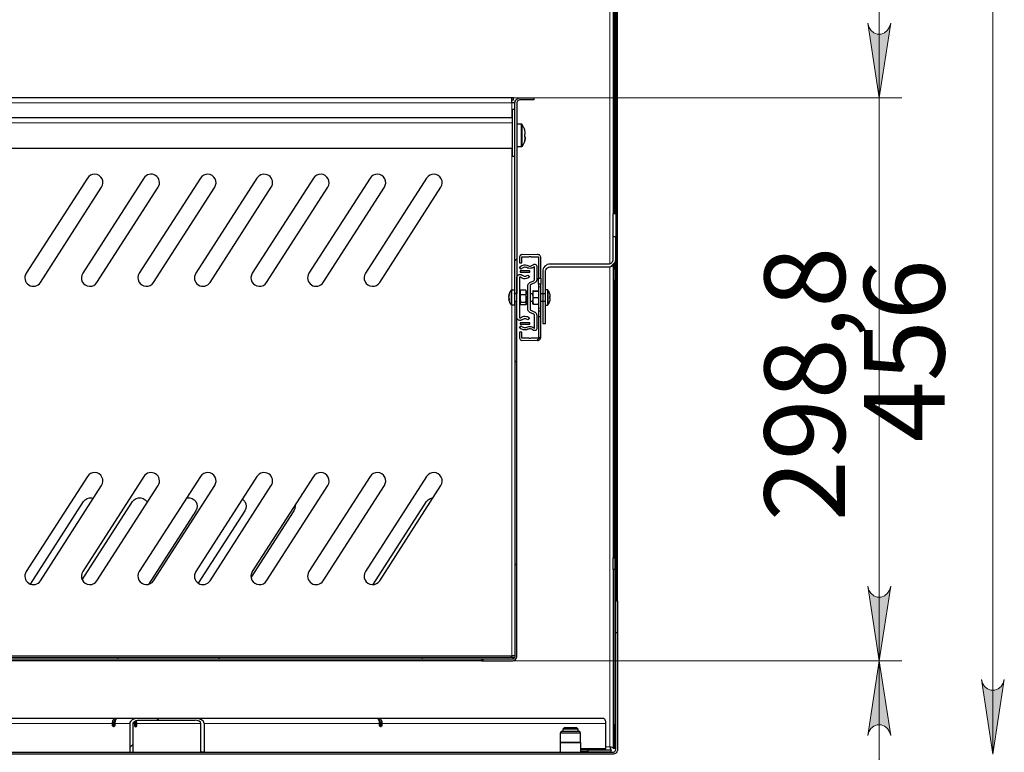
# Model space of a CAD drawing. Units: millimetres. Extents: x 726.6 to 741.2, y 536.5 to 546.
# Drawn here: x 735.6 to 737.3, y 541.2 to 542.5 of the extents above; entities that cross this region are included whole.
import ezdxf

# ---------------------------------------------------------------- set-up
doc = ezdxf.new("R2010")
doc.units = ezdxf.units.MM
for name, color, linetype in [('PDF _Геометрия', 7, 'Continuous'), ('PDF _Сплошная заливка', 7, 'Continuous'), ('PDF _Текст', 7, 'Continuous')]:
    doc.layers.add(name, color=color, linetype=linetype)
doc.styles.add('PDF Arial', font='arial.ttf')

msp = doc.modelspace()

# ---------------------------------------------------------------- hatches: boundary and pattern name
at = {"layer": 'PDF _Сплошная заливка', "transparency": 33554559}
h = msp.add_hatch(color=256, dxfattribs=at)
h.paths.add_polyline_path([(737.3072, 541.3096), (737.3093, 541.3031), (737.3126, 541.2974), (737.3177, 541.2932), (737.3239, 541.2909), (737.3305, 541.2909), (737.3367, 541.2932), (737.3417, 541.2974), (737.345, 541.3031), (737.3472, 541.3096), (737.3272, 541.1796)], flags=0)
h.paths.add_polyline_path([(737.3472, 542.5453), (737.345, 542.5518), (737.3417, 542.5575), (737.3367, 542.5618), (737.3305, 542.564), (737.3239, 542.564), (737.3177, 542.5618), (737.3126, 542.5575), (737.3093, 542.5518), (737.3072, 542.5453), (737.3272, 542.6753)], flags=0)
h.paths.add_polyline_path([(737.1494, 541.0496), (737.1472, 541.0561), (737.1439, 541.0618), (737.1389, 541.0661), (737.1327, 541.0683), (737.1261, 541.0683), (737.1199, 541.0661), (737.1148, 541.0618), (737.1115, 541.0561), (737.1094, 541.0496), (737.1294, 541.1796)], flags=0)
h.paths.add_polyline_path([(737.1094, 541.472), (737.1115, 541.4655), (737.1148, 541.4598), (737.1199, 541.4556), (737.1261, 541.4533), (737.1327, 541.4533), (737.1389, 541.4556), (737.1439, 541.4598), (737.1472, 541.4655), (737.1494, 541.472), (737.1294, 541.342)], flags=0)
h = msp.add_hatch(color=256, dxfattribs=at)
h.paths.add_polyline_path([(737.1494, 541.212), (737.1472, 541.2185), (737.1439, 541.2242), (737.1389, 541.2285), (737.1327, 541.2307), (737.1261, 541.2307), (737.1199, 541.2285), (737.1148, 541.2242), (737.1115, 541.2185), (737.1094, 541.212), (737.1294, 541.342)], flags=0)
h.paths.add_polyline_path([(737.1094, 542.4524), (737.1115, 542.4459), (737.1148, 542.4401), (737.1199, 542.4359), (737.1261, 542.4336), (737.1327, 542.4336), (737.1389, 542.4359), (737.1439, 542.4401), (737.1472, 542.4459), (737.1494, 542.4524), (737.1294, 542.3224)], flags=0)

# ---------------------------------------------------------------- linework, layer by layer
at = {"layer": 'PDF _Геометрия', "lineweight": 25}
for points in [[(736.674, 541.4468), (736.674, 544.0352), (736.6707, 544.0352), (736.6707, 541.4468)], [(736.6694, 542.1206), (736.6694, 542.5076), (736.6661, 542.5076), (736.6661, 542.1206)], [(736.4954, 542.3135), (736.4953, 542.3135), (736.495, 542.3135), (736.4944, 542.3135), (736.4938, 542.3135), (736.4929, 542.3135), (736.492, 542.3135), (736.4909, 542.3135), (736.4898, 542.3135), (736.4898, 542.3152), (736.4898, 542.3169), (736.4898, 542.3184), (736.4898, 542.3198), (736.4898, 542.3209), (736.4898, 542.3217), (736.4898, 542.3222), (736.4898, 542.3223), (734.7257, 542.3223)], [(736.4898, 542.3191), (736.4928, 542.3191), (736.4928, 542.3223), (736.4898, 542.3223)], [(734.7247, 542.2882), (736.4908, 542.2882)], [(736.4947, 542.2882), (736.4954, 542.2882)], [(736.4947, 542.2843), (736.4954, 542.2843)], [(736.4954, 542.275), (736.4947, 542.275)], [(736.5121, 542.2671), (736.5117, 542.2683), (736.5113, 542.2694), (736.5108, 542.2705), (736.5103, 542.2716), (736.5097, 542.2727), (736.5091, 542.2738), (736.5084, 542.2748), (736.5077, 542.2758), (736.5076, 542.276), (736.5075, 542.2762), (736.5073, 542.2763), (736.5071, 542.2764), (736.5069, 542.2765), (736.5067, 542.2765), (736.5065, 542.2766), (736.5063, 542.2766), (736.4987, 542.2766)], [(736.5121, 542.2593), (736.5134, 542.2593), (736.5133, 542.2594), (736.5131, 542.2594), (736.513, 542.2594), (736.5128, 542.2594), (736.5127, 542.2594), (736.5125, 542.2595), (736.5123, 542.2595), (736.512, 542.2595), (736.5121, 542.2589), (736.5121, 542.2583), (736.5121, 542.2577), (736.5121, 542.2572), (736.5121, 542.2566), (736.5121, 542.256), (736.5121, 542.2554), (736.512, 542.2548), (736.5123, 542.2548), (736.5125, 542.2548), (736.5127, 542.2548), (736.5128, 542.2548), (736.513, 542.2547), (736.5131, 542.2547), (736.5133, 542.2547), (736.5134, 542.2547), (736.5134, 542.2544), (736.5134, 542.2541), (736.5134, 542.2538), (736.5134, 542.2535), (736.5134, 542.2532), (736.5134, 542.253), (736.5134, 542.2528), (736.5134, 542.2526), (736.5133, 542.2518), (736.5131, 542.2511), (736.513, 542.2504), (736.5128, 542.2497), (736.5127, 542.249), (736.5125, 542.2482), (736.5123, 542.2475), (736.512, 542.2468), (736.5121, 542.2468), (736.5121, 542.2468), (736.5121, 542.2467), (736.5121, 542.2467), (736.5121, 542.2467), (736.5117, 542.2456), (736.5113, 542.2444), (736.5108, 542.2433), (736.5103, 542.2422), (736.5097, 542.2411), (736.5091, 542.24), (736.5084, 542.239), (736.5077, 542.238), (736.5076, 542.2378), (736.5075, 542.2377), (736.5073, 542.2375), (736.5071, 542.2374), (736.5069, 542.2373), (736.5067, 542.2373), (736.5065, 542.2372), (736.5063, 542.2372), (736.4987, 542.2372)], [(736.512, 542.259), (736.5123, 542.259), (736.5125, 542.259), (736.5127, 542.259), (736.5128, 542.2591), (736.513, 542.2591), (736.5131, 542.2591), (736.5133, 542.2591), (736.5134, 542.2591), (736.5134, 542.2593), (736.5134, 542.2597), (736.5134, 542.26), (736.5134, 542.2602), (736.5134, 542.2605), (736.5134, 542.2608), (736.5134, 542.261), (736.5134, 542.2612), (736.5134, 542.2614), (736.5133, 542.2621), (736.5131, 542.2628), (736.513, 542.2635), (736.5128, 542.2643), (736.5127, 542.265), (736.5125, 542.2657), (736.5123, 542.2664), (736.512, 542.2671), (736.5121, 542.2671), (736.5121, 542.2671), (736.5121, 542.2671), (736.5121, 542.2671), (736.5121, 542.2671), (736.5121, 542.267), (736.512, 542.267)], [(736.5134, 542.2591), (736.5121, 542.2591), (736.512, 542.2591)], [(736.5121, 542.2569), (736.5121, 542.2566), (736.5121, 542.2561), (736.5121, 542.2555), (736.5121, 542.2549), (736.512, 542.2543)], [(736.4947, 542.2389), (736.4954, 542.2389)], [(736.512, 542.2467), (736.5123, 542.2474), (736.5125, 542.2481), (736.5127, 542.2488), (736.5128, 542.2496), (736.513, 542.2503), (736.5131, 542.251), (736.5133, 542.2517), (736.5134, 542.2525), (736.5134, 542.2526)], [(734.7247, 542.2351), (736.4908, 542.2351)], [(736.6707, 542.1206), (736.6658, 542.1206), (736.6658, 542.0806)], [(736.6661, 542.0311), (736.6661, 542.0249), (736.6694, 542.0249), (736.6694, 542.0353)], [(736.6661, 542.0249), (736.6661, 542.0243), (736.6661, 542.0225), (736.6661, 542.0198), (736.6661, 542.0165), (736.6661, 542.0129), (736.6661, 542.0096), (736.6661, 542.0069), (736.6661, 542.0051), (736.6661, 542.0045)], [(736.6694, 542.0249), (736.6694, 542.0243), (736.6694, 542.0225), (736.6694, 542.0198), (736.6694, 542.0165), (736.6694, 542.0129), (736.6694, 542.0096), (736.6694, 542.0069), (736.6694, 542.0051), (736.6694, 542.0045)], [(736.5364, 541.9515), (736.5403, 541.9515), (736.5403, 541.9516), (736.5403, 541.9519), (736.5403, 541.9524), (736.5403, 541.953), (736.5403, 541.9538), (736.5403, 541.9546), (736.5403, 541.9556), (736.5403, 541.9565), (736.5403, 541.9932), (736.5403, 541.9942), (736.5403, 541.9951), (736.5403, 541.996), (736.5403, 541.9967), (736.5403, 541.9974), (736.5403, 541.9978), (736.5403, 541.9981), (736.5403, 541.9982), (736.5364, 541.9982), (736.5364, 541.9986), (736.5364, 541.9997), (736.5364, 542.0014), (736.5364, 542.0034), (736.5364, 542.0054), (736.5364, 542.0071), (736.5364, 542.0082), (736.5364, 542.0086)], [(736.5364, 541.9982), (736.5364, 541.9981), (736.5364, 541.9978), (736.5364, 541.9974), (736.5364, 541.9967), (736.5364, 541.996), (736.5364, 541.9951), (736.5364, 541.9942), (736.5364, 541.9932), (736.5364, 541.9565), (736.5364, 541.9556), (736.5364, 541.9546), (736.5364, 541.9538), (736.5364, 541.953), (736.5364, 541.9524), (736.5364, 541.9519), (736.5364, 541.9516), (736.5364, 541.9515), (736.5364, 541.9511), (736.5364, 541.95), (736.5364, 541.9483), (736.5364, 541.9463), (736.5364, 541.9443), (736.5364, 541.9426), (736.5364, 541.9415), (736.5364, 541.9411)], [(736.5403, 542.0086), (736.5403, 542.0082), (736.5403, 542.0071), (736.5403, 542.0054), (736.5403, 542.0034), (736.5403, 542.0014), (736.5403, 541.9997), (736.5403, 541.9986), (736.5403, 541.9982)], [(736.6694, 541.5218), (736.6694, 542.0045), (736.6661, 542.0045), (736.6661, 541.5218)], [(736.4987, 541.9814), (736.4954, 541.9814), (736.4952, 541.9814), (736.4951, 541.9815), (736.495, 541.9815), (736.4949, 541.9816), (736.4948, 541.9817), (736.4948, 541.9818), (736.4947, 541.982), (736.4947, 541.9821)], [(736.4954, 541.9818), (736.4954, 541.9814)], [(736.5046, 541.9814), (736.5032, 541.9814)], [(736.514, 541.9796), (736.5144, 541.9784), (736.5146, 541.9772), (736.5148, 541.976), (736.515, 541.9748), (736.5151, 541.9731), (736.5151, 541.9746), (736.5151, 541.9761), (736.5151, 541.9775), (736.5151, 541.979), (736.5151, 541.9803), (736.5151, 541.9816), (736.5151, 541.9828), (736.5151, 541.9838), (736.5151, 541.9846), (736.5151, 541.9854), (736.5151, 541.9859), (736.5151, 541.9862), (736.5151, 541.9863), (736.5151, 541.9864), (736.5146, 541.9872), (736.5144, 541.9874), (736.514, 541.988), (736.5145, 541.9869), (736.5148, 541.9859), (736.515, 541.9849), (736.5151, 541.9838), (736.5151, 541.9835), (736.515, 541.9825), (736.5148, 541.9815), (736.5144, 541.9806), (736.514, 541.9796), (736.5056, 541.9796), (736.5052, 541.9806), (736.5049, 541.9815), (736.5047, 541.9825), (736.5046, 541.9835), (736.5046, 541.9838), (736.5046, 541.9849), (736.5048, 541.9859), (736.5052, 541.9869), (736.5056, 541.988), (736.514, 541.988)], [(736.5056, 541.988), (736.5052, 541.9874), (736.505, 541.9872), (736.5046, 541.9864), (736.5046, 541.9863), (736.5046, 541.9862), (736.5046, 541.9859), (736.5046, 541.9854), (736.5046, 541.9846), (736.5046, 541.9838), (736.5046, 541.9828), (736.5046, 541.9816), (736.5046, 541.9803), (736.5046, 541.979), (736.5046, 541.9775), (736.5046, 541.9761), (736.5046, 541.9746), (736.5046, 541.9731), (736.5046, 541.9748), (736.5048, 541.976), (736.505, 541.9772), (736.5053, 541.9784), (736.5056, 541.9796)], [(736.5177, 541.9814), (736.5151, 541.9814)], [(736.5265, 541.9814), (736.5217, 541.9814)], [(736.5265, 541.9863), (736.5266, 541.9864), (736.5268, 541.9865), (736.5271, 541.9866), (736.5276, 541.9866), (736.536, 541.9866), (736.5364, 541.9866)], [(736.5276, 541.9861), (736.5272, 541.9861), (736.5269, 541.9862), (736.5266, 541.9863), (736.5265, 541.9863), (736.5265, 541.9863), (736.5265, 541.9862), (736.5265, 541.9858), (736.5265, 541.9853), (736.5265, 541.9846), (736.5265, 541.9837), (736.5265, 541.9826), (736.5265, 541.9815), (736.5265, 541.9802), (736.5265, 541.9788), (736.5265, 541.9774), (736.5265, 541.9759), (736.5265, 541.9744), (736.5265, 541.9729), (736.5265, 541.9714), (736.5265, 541.97), (736.5265, 541.9687), (736.5266, 541.9702), (736.5268, 541.9713), (736.527, 541.9723), (736.5272, 541.9733), (736.5276, 541.9743)], [(736.5364, 541.9756), (736.536, 541.9743), (736.5276, 541.9743), (736.5272, 541.9757), (736.5269, 541.977), (736.5266, 541.9784), (736.5265, 541.9798), (736.5265, 541.9802), (736.5266, 541.9817), (736.5268, 541.9832), (736.5271, 541.9846), (736.5276, 541.9861), (736.536, 541.9861), (736.5364, 541.9847)], [(736.5364, 541.9861), (736.536, 541.9861)], [(736.5438, 541.9814), (736.5403, 541.9814)], [(736.5438, 541.9818), (736.5438, 541.9812), (736.5438, 541.9797), (736.5438, 541.9775), (736.5438, 541.9749), (736.5438, 541.9722), (736.5438, 541.97), (736.5438, 541.9685), (736.5438, 541.968)], [(736.556, 541.9684), (736.556, 541.9684), (736.556, 541.9684), (736.556, 541.9683), (736.556, 541.9683), (736.556, 541.9683), (736.556, 541.9683), (736.556, 541.9683), (736.556, 541.9683), (736.5561, 541.9688), (736.5562, 541.9692), (736.5564, 541.9697), (736.5565, 541.9701), (736.5566, 541.9706), (736.5566, 541.9711), (736.5567, 541.9715), (736.5568, 541.972), (736.5568, 541.9721), (736.5568, 541.9722), (736.5568, 541.9724), (736.5568, 541.9725), (736.5568, 541.9726), (736.5568, 541.9728), (736.5568, 541.973), (736.5568, 541.9731), (736.5567, 541.9731), (736.5566, 541.9731), (736.5566, 541.9731), (736.5565, 541.9731), (736.5564, 541.9731), (736.5562, 541.9731), (736.5561, 541.9731), (736.556, 541.9731), (736.556, 541.9735), (736.556, 541.9739), (736.556, 541.9743), (736.556, 541.9748), (736.556, 541.9752), (736.556, 541.9756), (736.556, 541.976), (736.556, 541.9765), (736.5561, 541.9765), (736.5562, 541.9765), (736.5564, 541.9765), (736.5565, 541.9765), (736.5566, 541.9765), (736.5566, 541.9765), (736.5567, 541.9765), (736.5568, 541.9765), (736.5568, 541.9767), (736.5568, 541.9769), (736.5568, 541.977), (736.5568, 541.9772), (736.5568, 541.9773), (736.5568, 541.9775), (736.5568, 541.9776), (736.5568, 541.9777), (736.5567, 541.9782), (736.5566, 541.9786), (736.5566, 541.9791), (736.5565, 541.9795), (736.5564, 541.98), (736.5562, 541.9805), (736.5561, 541.9809), (736.556, 541.9814), (736.556, 541.9814), (736.556, 541.9814), (736.556, 541.9814), (736.556, 541.9814), (736.5557, 541.9822), (736.5554, 541.983), (736.5551, 541.9838), (736.5547, 541.9846), (736.5543, 541.9853), (736.5539, 541.9861), (736.5534, 541.9868), (736.5529, 541.9875), (736.5528, 541.9876), (736.5527, 541.9877), (736.5526, 541.9878), (736.5525, 541.9879), (736.5524, 541.9879), (736.5522, 541.988), (736.5521, 541.988), (736.552, 541.988), (736.5487, 541.988)], [(736.5487, 541.968), (736.5487, 541.9685), (736.5487, 541.97), (736.5487, 541.9722), (736.5487, 541.9749), (736.5487, 541.9775), (736.5487, 541.9797), (736.5487, 541.9812), (736.5487, 541.9818)], [(736.5568, 541.9777), (736.5568, 541.9777), (736.5567, 541.9782), (736.5566, 541.9787), (736.5566, 541.9791), (736.5565, 541.9796), (736.5564, 541.9801), (736.5562, 541.9805), (736.5561, 541.981), (736.556, 541.9814)], [(736.4848, 541.9782), (736.4848, 541.9782), (736.4848, 541.9781), (736.4848, 541.9781), (736.4848, 541.978), (736.4848, 541.978), (736.4848, 541.9779), (736.4848, 541.9778)], [(736.4848, 541.9748), (736.4848, 541.9747), (736.4848, 541.9745), (736.4848, 541.9743), (736.4848, 541.9741), (736.4848, 541.9739), (736.4848, 541.9737), (736.4848, 541.9735), (736.4848, 541.9733), (736.4849, 541.9729), (736.485, 541.9725), (736.485, 541.9721), (736.4851, 541.9719)], [(736.4947, 541.9676), (736.4947, 541.9678), (736.4948, 541.9679), (736.4948, 541.968), (736.4949, 541.9681), (736.495, 541.9682), (736.4951, 541.9683), (736.4952, 541.9683), (736.4954, 541.9683), (736.4987, 541.9683)], [(736.4954, 541.9683), (736.4954, 541.968)], [(736.5032, 541.9683), (736.5046, 541.9683)], [(736.5056, 541.9665), (736.5052, 541.9659), (736.5048, 541.9653), (736.5046, 541.9647), (736.5046, 541.9641), (736.5046, 541.9637), (736.5046, 541.9635), (736.5046, 541.9634), (736.505, 541.9626)], [(736.5146, 541.9626), (736.5151, 541.9634), (736.5151, 541.9635), (736.5151, 541.9637), (736.5151, 541.9641), (736.515, 541.9647), (736.5148, 541.9653), (736.5145, 541.9659), (736.514, 541.9665)], [(736.5151, 541.9683), (736.5177, 541.9683)], [(736.5217, 541.9683), (736.5265, 541.9683)], [(736.5276, 541.9631), (736.5271, 541.9632), (736.5268, 541.9633), (736.5266, 541.9633), (736.5265, 541.9634), (736.5265, 541.9634), (736.5265, 541.9637), (736.5265, 541.9641), (736.5265, 541.9647), (736.5265, 541.9655), (736.5265, 541.9664), (736.5265, 541.9675), (736.5265, 541.9687), (736.5266, 541.9676), (736.5267, 541.9666), (736.5269, 541.9656), (736.5271, 541.9645), (736.5276, 541.9631), (736.536, 541.9631), (736.5364, 541.9644)], [(736.5364, 541.973), (736.5363, 541.9733), (736.536, 541.9743)], [(736.5403, 541.9683), (736.5438, 541.9683)], [(736.5487, 541.9617), (736.552, 541.9617), (736.5521, 541.9618), (736.5522, 541.9618), (736.5524, 541.9618), (736.5525, 541.9619), (736.5526, 541.9619), (736.5527, 541.962), (736.5528, 541.9621), (736.5529, 541.9622), (736.5534, 541.9629), (736.5539, 541.9636), (736.5543, 541.9644), (736.5547, 541.9651), (736.5551, 541.9659), (736.5554, 541.9667), (736.5557, 541.9675), (736.556, 541.9683)], [(736.556, 541.9767), (736.556, 541.9762), (736.556, 541.9758), (736.556, 541.9754), (736.556, 541.975), (736.556, 541.9749)], [(736.5568, 541.9731), (736.5568, 541.9732), (736.5567, 541.9732), (736.5566, 541.9732), (736.5566, 541.9732), (736.5565, 541.9732), (736.5564, 541.9733), (736.5562, 541.9733), (736.5561, 541.9733), (736.556, 541.9733)], [(736.536, 541.9631), (736.5364, 541.9632)], [(736.5403, 541.9411), (736.5403, 541.9415), (736.5403, 541.9426), (736.5403, 541.9443), (736.5403, 541.9463), (736.5403, 541.9483), (736.5403, 541.95), (736.5403, 541.9511), (736.5403, 541.9515)], [(735.652, 541.4758), (735.7444, 541.6196), (735.7472, 541.6228), (735.7507, 541.6251), (735.7548, 541.6262), (735.759, 541.6262), (735.7619, 541.6255)], [(735.7421, 541.4833), (735.8297, 541.6196), (735.8325, 541.6228), (735.836, 541.6251), (735.8401, 541.6262), (735.8443, 541.6262), (735.8483, 541.6251), (735.8518, 541.6228), (735.8546, 541.6196), (735.8555, 541.618)], [(735.9239, 541.626), (735.9254, 541.6262), (735.9296, 541.6262), (735.9336, 541.6251), (735.9371, 541.6228), (735.9399, 541.6196), (735.9416, 541.6158), (735.9422, 541.6116), (735.9416, 541.6075), (735.9399, 541.6036), (735.8574, 541.4753)], [(736.021, 541.6239), (736.0224, 541.6228), (736.0252, 541.6196), (736.0269, 541.6158), (736.0275, 541.6116), (736.0269, 541.6075), (736.0252, 541.6036), (735.944, 541.4774)], [(736.2485, 541.4749), (736.3415, 541.6196), (736.3443, 541.6228), (736.3478, 541.6251), (736.3519, 541.6262), (736.353, 541.6264)], [(736.1127, 541.6135), (736.1128, 541.6116), (736.1122, 541.6075), (736.1105, 541.6036), (736.036, 541.4878)], [(736.6661, 541.5015), (736.6661, 541.2305)], [(736.6694, 541.5015), (736.6694, 541.2305)], [(736.6707, 541.3917), (736.6707, 541.4468), (736.674, 541.4468), (736.674, 541.3917)], [(736.4894, 541.3486), (736.4895, 541.3491), (736.4898, 541.3509), (736.4895, 541.3496), (736.4892, 541.3486)], [(736.4954, 541.3509), (736.4953, 541.3509), (736.495, 541.3509), (736.4944, 541.3509), (736.4938, 541.3509), (736.4929, 541.3509), (736.492, 541.3509), (736.4909, 541.3509), (736.4898, 541.3509)], [(736.4373, 541.342), (734.7782, 541.342), (734.7782, 541.3453)], [(736.4373, 541.3453), (736.4373, 541.342), (736.4396, 541.342)], [(735.8405, 541.242), (735.8037, 541.242), (735.8028, 541.2418), (735.8019, 541.2413), (735.801, 541.2405), (735.8003, 541.2394), (735.7997, 541.238), (735.7992, 541.2365), (735.7989, 541.2349), (735.7988, 541.2331), (735.7988, 541.2299), (735.7987, 541.2289), (735.7982, 541.2281), (735.7976, 541.2276), (735.7968, 541.2274), (735.796, 541.2276), (735.7953, 541.2281), (735.7949, 541.2289), (735.7947, 541.2299), (735.7947, 541.2331), (735.7948, 541.2349), (735.7951, 541.2365), (735.7956, 541.238), (735.7962, 541.2394), (735.7969, 541.2405), (735.7978, 541.2413), (735.7987, 541.2418), (735.7997, 541.242), (735.6145, 541.242)], [(735.7999, 541.2387), (735.7997, 541.2387), (735.799, 541.2386), (735.7985, 541.2383), (735.7979, 541.2377), (735.7975, 541.2371), (735.7971, 541.2362), (735.7968, 541.2353), (735.7966, 541.2342), (735.7966, 541.2331), (735.7966, 541.2299), (735.7967, 541.2289), (735.7972, 541.2281), (735.7977, 541.2277)], [(735.8037, 541.242), (735.803, 541.242), (735.8022, 541.242), (735.8015, 541.242), (735.7997, 541.242)], [(736.6101, 541.1895), (736.6538, 541.1895), (736.6538, 541.2331), (736.6537, 541.2349), (736.6534, 541.2365), (736.6529, 541.238), (736.6523, 541.2394), (736.6516, 541.2405), (736.6507, 541.2413), (736.6498, 541.2418), (736.6488, 541.242), (736.2588, 541.242), (736.2598, 541.2418), (736.2607, 541.2413), (736.2615, 541.2405), (736.2623, 541.2394), (736.2629, 541.238), (736.2634, 541.2365), (736.2636, 541.2349), (736.2637, 541.2331), (736.2637, 541.2299), (736.2636, 541.2289), (736.2631, 541.2281), (736.2625, 541.2276), (736.2617, 541.2274), (736.2609, 541.2276), (736.2602, 541.2281), (736.2598, 541.2289), (736.2596, 541.2299), (736.2596, 541.2331), (736.2595, 541.2349), (736.2593, 541.2365), (736.2588, 541.238), (736.2582, 541.2394), (736.2575, 541.2405), (736.2566, 541.2413), (736.2557, 541.2418), (736.2547, 541.242), (735.9386, 541.242), (735.8405, 541.242), (735.8375, 541.2418), (735.8345, 541.2413), (735.8317, 541.2405), (735.8293, 541.2394), (735.8274, 541.238), (735.8259, 541.2365), (735.825, 541.2349), (735.8247, 541.2331), (735.8247, 541.1829), (735.8306, 541.1829), (735.8306, 541.2331), (735.8308, 541.2342), (735.8313, 541.2353), (735.8323, 541.2362), (735.8335, 541.2371), (735.835, 541.2377), (735.8367, 541.2383), (735.8386, 541.2386), (735.8405, 541.2387), (735.9386, 541.2387)], [(735.8325, 541.2364), (735.8325, 541.2362), (735.8328, 541.2353), (735.833, 541.2342), (735.8331, 541.2331), (735.8331, 541.2299), (735.8332, 541.2289), (735.8337, 541.2281), (735.8343, 541.2276), (735.8351, 541.2274), (735.8359, 541.2276), (735.8366, 541.2281), (735.837, 541.2289), (735.8372, 541.2299), (735.8372, 541.2331), (735.8371, 541.2342), (735.8369, 541.2353), (735.8366, 541.2362), (735.8363, 541.2371), (735.8358, 541.2377), (735.8356, 541.238)], [(735.8343, 541.2374), (735.8345, 541.2365), (735.8348, 541.2349), (735.8349, 541.2331), (735.8349, 541.2299), (735.835, 541.2289), (735.8355, 541.2281), (735.836, 541.2277)], [(735.9544, 541.2331), (735.9544, 541.1829), (735.9485, 541.1829), (735.9485, 541.2331)], [(736.2588, 541.242), (736.257, 541.242), (736.2563, 541.242), (736.2554, 541.242), (736.2547, 541.242)], [(736.2608, 541.2277), (736.2613, 541.2281), (736.2617, 541.2289), (736.2619, 541.2299), (736.2619, 541.2331), (736.2618, 541.2342), (736.2617, 541.2353), (736.2614, 541.2362), (736.261, 541.2371), (736.2605, 541.2377), (736.26, 541.2383), (736.2594, 541.2386), (736.2588, 541.2387), (736.2585, 541.2387)], [(736.6101, 541.1829), (736.6101, 541.1993), (736.6097, 541.1999), (736.6097, 541.2164), (736.6082, 541.219), (736.608, 541.219), (736.6068, 541.219), (736.6045, 541.219), (736.6014, 541.219), (736.5977, 541.219), (736.5935, 541.219), (736.5893, 541.219), (736.5853, 541.219), (736.5817, 541.219), (736.5788, 541.219), (736.5768, 541.219), (736.5759, 541.219), (736.5758, 541.219), (736.5743, 541.2164), (736.5743, 541.1999), (736.574, 541.1993), (736.574, 541.1829)], [(736.6097, 541.2164), (736.6096, 541.2164), (736.6086, 541.2164), (736.6066, 541.2164), (736.6036, 541.2164), (736.5999, 541.2164), (736.5957, 541.2164), (736.5913, 541.2164), (736.5869, 541.2164), (736.5828, 541.2164), (736.5794, 541.2164), (736.5767, 541.2164), (736.575, 541.2164), (736.5743, 541.2164)], [(736.6052, 541.219), (736.6052, 541.2233), (736.6029, 541.2256), (736.6028, 541.2256), (736.6018, 541.2256), (736.5998, 541.2256), (736.5969, 541.2256), (736.5935, 541.2256), (736.5899, 541.2256), (736.5865, 541.2256), (736.5838, 541.2256), (736.582, 541.2256), (736.5812, 541.2256), (736.5812, 541.2256), (736.5789, 541.2233), (736.5789, 541.219)], [(736.6052, 541.2233), (736.6047, 541.2233), (736.6031, 541.2233), (736.6005, 541.2233), (736.5971, 541.2233), (736.5934, 541.2233), (736.5894, 541.2233), (736.5858, 541.2233), (736.5826, 541.2233), (736.5804, 541.2233), (736.5791, 541.2233), (736.5789, 541.2233)], [(736.6101, 541.1993), (736.61, 541.1993), (736.6089, 541.1993), (736.6068, 541.1993), (736.6038, 541.1993), (736.6, 541.1993), (736.5958, 541.1993), (736.5913, 541.1993), (736.5868, 541.1993), (736.5827, 541.1993), (736.5791, 541.1993), (736.5764, 541.1993), (736.5746, 541.1993), (736.574, 541.1993), (736.574, 541.1993)], [(736.6097, 541.1999), (736.6096, 541.1999), (736.6086, 541.1999), (736.6066, 541.1999), (736.6036, 541.1999), (736.5999, 541.1999), (736.5957, 541.1999), (736.5913, 541.1999), (736.5869, 541.1999), (736.5828, 541.1999), (736.5794, 541.1999), (736.5767, 541.1999), (736.575, 541.1999), (736.5743, 541.1999)], [(736.6225, 541.1869), (736.6101, 541.1869)], [(736.6225, 541.1836), (736.6101, 541.1836)], [(736.6661, 541.1901), (736.6657, 541.1907), (736.6645, 541.1913), (736.6627, 541.1918), (736.6606, 541.1924), (736.661, 541.1908), (736.6615, 541.1891), (736.662, 541.1878), (736.6626, 541.187), (736.6629, 541.1869)]]:
    msp.add_lwpolyline(points, dxfattribs=at)
at = {"layer": 'PDF _Геометрия', "lineweight": 18}
for points in [[(737.3272, 541.1796), (737.3272, 542.6753)], [(736.6606, 542.0335), (736.6606, 542.6169)], [(737.1294, 542.5723), (737.1294, 542.3223), (737.1294, 541.342), (737.1294, 541.092)], [(734.7257, 542.2882), (734.7257, 542.3135), (736.4898, 542.3135), (736.4898, 542.2882)], [(736.4927, 542.3223), (737.1687, 542.3223)], [(734.7247, 542.2787), (736.4908, 542.2787)], [(736.5063, 542.2766), (736.5063, 542.2765), (736.5063, 542.2755), (736.5063, 542.2734), (736.5063, 542.2703), (736.5063, 542.2665), (736.5063, 542.2621), (736.5063, 542.2574), (736.5063, 542.2527), (736.5063, 542.2482), (736.5063, 542.2442), (736.5063, 542.241), (736.5063, 542.2387), (736.5063, 542.2374), (736.5063, 542.2372)], [(736.5077, 542.2758), (736.5077, 542.2758), (736.5077, 542.2748), (736.5077, 542.2728), (736.5077, 542.2698), (736.5077, 542.2661), (736.5077, 542.2619), (736.5077, 542.2574), (736.5077, 542.2528), (736.5077, 542.2485), (736.5077, 542.2447), (736.5077, 542.2416), (736.5077, 542.2394), (736.5077, 542.2382), (736.5077, 542.238)], [(736.4898, 542.2351), (736.4898, 541.988)], [(736.674, 542.2173), (736.6707, 542.214)], [(736.4987, 542.0419), (736.4954, 542.0386)], [(736.5061, 542.0493), (736.5038, 542.047)], [(736.6699, 542.0364), (736.6624, 542.0289)], [(736.674, 542.0405), (736.6707, 542.0372)], [(736.6538, 541.1924), (736.6606, 541.1924), (736.6606, 542.0283)], [(736.4887, 541.9622), (736.4887, 541.9625), (736.4887, 541.9638), (736.4887, 541.966), (736.4887, 541.9691), (736.4887, 541.9726), (736.4887, 541.9764), (736.4887, 541.98), (736.4887, 541.9832), (736.4887, 541.9856), (736.4887, 541.9871), (736.4887, 541.9875)], [(736.4897, 541.9617), (736.4897, 541.962), (736.4897, 541.9633), (736.4897, 541.9657), (736.4897, 541.9689), (736.4897, 541.9726), (736.4897, 541.9765), (736.4897, 541.9802), (736.4897, 541.9835), (736.4897, 541.9861), (736.4897, 541.9876), (736.4897, 541.988)], [(736.4954, 541.9814), (736.4954, 541.9814), (736.4954, 541.9805), (736.4954, 541.9787), (736.4954, 541.9764), (736.4954, 541.9738), (736.4954, 541.9714), (736.4954, 541.9696), (736.4954, 541.9685), (736.4954, 541.9683)], [(736.5364, 541.9932), (736.5403, 541.9932)], [(736.5519, 541.988), (736.5519, 541.9874), (736.5519, 541.9856), (736.5519, 541.9829), (736.5519, 541.9795), (736.5519, 541.9756), (736.5519, 541.9718), (736.5519, 541.9681), (736.5519, 541.9651), (736.5519, 541.963), (736.5519, 541.9619), (736.5519, 541.9617)], [(736.5529, 541.9875), (736.5529, 541.9869), (736.5529, 541.9852), (736.5529, 541.9826), (736.5529, 541.9793), (736.5529, 541.9756), (736.5529, 541.9719), (736.5529, 541.9684), (736.5529, 541.9655), (736.5529, 541.9634), (736.5529, 541.9623), (736.5529, 541.9622)], [(736.4898, 541.9617), (736.4898, 541.3509), (734.7257, 541.3509), (734.7257, 541.9617)], [(736.5364, 541.9565), (736.5403, 541.9565)], [(736.5403, 541.9068), (736.5336, 541.9)], [(736.4987, 541.8651), (736.4954, 541.8618)], [(736.674, 541.6869), (736.6707, 541.6836)], [(737.1294, 541.592), (737.1294, 541.342), (737.1294, 541.1796), (737.1294, 540.5607)], [(736.4987, 541.5116), (736.4954, 541.5083)], [(736.674, 541.5101), (736.6707, 541.5069)], [(735.8054, 541.3486), (735.8021, 541.3453)], [(735.9821, 541.3486), (735.9789, 541.3453)], [(736.3357, 541.3486), (736.3324, 541.3453)], [(736.4875, 541.342), (737.1687, 541.342)], [(736.4898, 541.342), (737.1687, 541.342)], [(735.3843, 541.2331), (735.4102, 541.2331), (735.4124, 541.2331), (735.4143, 541.2331), (735.6077, 541.2331), (735.7947, 541.2331), (735.7966, 541.2331), (735.7988, 541.2331), (735.8247, 541.2331)], [(735.7966, 541.2299), (735.7947, 541.2299)], [(735.7997, 541.2387), (735.7997, 541.242)], [(735.8015, 541.241), (735.8015, 541.242)], [(735.8306, 541.2331), (735.8331, 541.2331), (735.8349, 541.2331), (735.8372, 541.2331), (735.9485, 541.2331)], [(735.8331, 541.2299), (735.8349, 541.2299)], [(735.8755, 541.242), (735.8722, 541.2387)], [(735.9544, 541.2331), (736.2596, 541.2331), (736.2619, 541.2331), (736.2637, 541.2331), (736.6538, 541.2331)], [(736.257, 541.241), (736.257, 541.242)], [(736.2588, 541.242), (736.2588, 541.2387)], [(736.2619, 541.2299), (736.2637, 541.2299)], [(735.8306, 541.197), (735.8247, 541.1911)]]:
    msp.add_lwpolyline(points, dxfattribs=at)
for points in [[(737.1094, 542.4524), (737.1115, 542.4459), (737.1148, 542.4401), (737.1199, 542.4359), (737.1261, 542.4336), (737.1327, 542.4336), (737.1389, 542.4359), (737.1439, 542.4401), (737.1472, 542.4459), (737.1494, 542.4524), (737.1294, 542.3224)], [(737.1094, 541.472), (737.1115, 541.4655), (737.1148, 541.4598), (737.1199, 541.4556), (737.1261, 541.4533), (737.1327, 541.4533), (737.1389, 541.4556), (737.1439, 541.4598), (737.1472, 541.4655), (737.1494, 541.472), (737.1294, 541.342)], [(737.1494, 541.212), (737.1472, 541.2185), (737.1439, 541.2242), (737.1389, 541.2285), (737.1327, 541.2307), (737.1261, 541.2307), (737.1199, 541.2285), (737.1148, 541.2242), (737.1115, 541.2185), (737.1094, 541.212), (737.1294, 541.342)], [(737.3072, 541.3096), (737.3093, 541.3031), (737.3126, 541.2974), (737.3177, 541.2932), (737.3239, 541.2909), (737.3305, 541.2909), (737.3367, 541.2932), (737.3417, 541.2974), (737.345, 541.3031), (737.3472, 541.3096), (737.3272, 541.1796)]]:
    msp.add_lwpolyline(points, close=True, dxfattribs=at)
at = {"layer": 'PDF _Геометрия', "lineweight": 25}
for points in [[(736.5042, 542.3191), (736.5031, 542.319), (736.5021, 542.3186), (736.5011, 542.3181), (736.5003, 542.3174), (736.4996, 542.3166), (736.4991, 542.3156), (736.4988, 542.3146), (736.4987, 542.3135), (736.4987, 541.9818), (736.4954, 541.9818), (736.4954, 542.3135), (736.4955, 542.3152), (736.496, 542.3169), (736.4969, 542.3184), (736.498, 542.3198), (736.4993, 542.3209), (736.5008, 542.3217), (736.5025, 542.3222), (736.5042, 542.3223), (736.5282, 542.3223), (736.5282, 542.3191)], [(736.4908, 542.2206), (736.4908, 542.3027), (736.4947, 542.3027), (736.4947, 542.2206)], [(736.6707, 542.0806), (736.6658, 542.0806), (736.6658, 542.0409), (736.6657, 542.0394), (736.6652, 542.0379), (736.6645, 542.0365), (736.6635, 542.0353), (736.6623, 542.0343), (736.6609, 542.0336), (736.6594, 542.0331), (736.6579, 542.033), (736.5566, 542.033), (736.5541, 542.0327), (736.5517, 542.032), (736.5495, 542.0308), (736.5475, 542.0292), (736.5459, 542.0273), (736.5447, 542.025), (736.544, 542.0226), (736.5438, 542.0201), (736.5438, 541.9818), (736.5487, 541.9818), (736.5487, 542.0201), (736.5488, 542.0217), (736.5493, 542.0231), (736.55, 542.0245), (736.551, 542.0257), (736.5522, 542.0267), (736.5536, 542.0275), (736.5551, 542.0279), (736.5566, 542.0281), (736.6579, 542.0281), (736.6604, 542.0283), (736.6628, 542.029), (736.665, 542.0302), (736.667, 542.0318), (736.6686, 542.0338), (736.6698, 542.036), (736.6705, 542.0384), (736.6707, 542.0409)], [(736.5033, 542.0353), (736.5072, 542.0353), (736.5072, 542.045), (736.5073, 542.0452), (736.5073, 542.0453), (736.5074, 542.0455), (736.5075, 542.0456), (736.5076, 542.0457), (736.5078, 542.0458), (736.5079, 542.0458), (736.5081, 542.0458), (736.5181, 542.0455), (736.5189, 542.0457), (736.5196, 542.0459), (736.5204, 542.0461), (736.5212, 542.0461), (736.522, 542.0461), (736.5228, 542.046), (736.5236, 542.0458), (736.5243, 542.0456), (736.5347, 542.0458), (736.535, 542.0458), (736.5354, 542.0457), (736.5356, 542.0456), (736.5359, 542.0454), (736.5361, 542.0451), (736.5363, 542.0448), (736.5364, 542.0445), (736.5364, 542.0442), (736.5364, 542.0086), (736.5403, 542.0086), (736.5403, 542.0442), (736.5402, 542.0453), (736.5399, 542.0463), (736.5394, 542.0473), (736.5386, 542.0482), (736.5378, 542.0489), (736.5368, 542.0494), (736.5357, 542.0497), (736.5346, 542.0497), (736.5194, 542.0493), (736.5082, 542.0497), (736.5073, 542.0497), (736.5064, 542.0494), (736.5055, 542.049), (736.5048, 542.0484), (736.5042, 542.0477), (736.5037, 542.0469), (736.5034, 542.0459), (736.5033, 542.045)], [(736.503, 541.9236), (736.5064, 541.9257), (736.5072, 541.9246), (736.5082, 541.9237), (736.5094, 541.923), (736.5107, 541.9225), (736.512, 541.9223), (736.5134, 541.9223), (736.5147, 541.9225), (736.516, 541.923), (736.5177, 541.9236), (736.5194, 541.9241), (736.5212, 541.9242), (736.523, 541.9241), (736.5247, 541.9237), (736.5264, 541.9231), (736.528, 541.9222), (736.5294, 541.9211), (736.5294, 541.9436), (736.5294, 541.944), (736.5293, 541.9443), (736.5292, 541.9447), (736.529, 541.945), (736.5288, 541.9453), (736.5286, 541.9455), (736.5283, 541.9457), (736.528, 541.9459), (736.5215, 541.9489), (736.5207, 541.9494), (736.52, 541.9499), (736.5193, 541.9506), (736.5188, 541.9513), (736.5183, 541.9521), (736.518, 541.953), (736.5178, 541.9539), (736.5177, 541.9548), (736.5177, 541.9949), (736.5178, 541.9959), (736.518, 541.9968), (736.5183, 541.9976), (736.5188, 541.9984), (736.5193, 541.9992), (736.52, 541.9998), (736.5207, 542.0004), (736.5215, 542.0008), (736.528, 542.0038), (736.5283, 542.004), (736.5286, 542.0042), (736.5288, 542.0045), (736.529, 542.0048), (736.5292, 542.0051), (736.5293, 542.0054), (736.5294, 542.0058), (736.5294, 542.0061), (736.5294, 542.0286), (736.528, 542.0275), (736.5264, 542.0267), (736.5247, 542.026), (736.523, 542.0257), (736.5212, 542.0256), (736.5194, 542.0257), (736.5177, 542.0261), (736.516, 542.0268), (736.5147, 542.0272), (736.5134, 542.0275), (736.512, 542.0275), (736.5107, 542.0272), (736.5094, 542.0267), (736.5082, 542.026), (736.5072, 542.0251), (736.5064, 542.024), (736.503, 542.0261), (736.5043, 542.0278), (736.5058, 542.0292), (736.5076, 542.0303), (736.5096, 542.0311), (736.5116, 542.0315), (736.5137, 542.0315), (736.5158, 542.0311), (736.5178, 542.0304), (736.5189, 542.0299), (736.52, 542.0296), (736.5212, 542.0296), (736.5224, 542.0296), (736.5236, 542.0299), (736.5247, 542.0303), (736.5258, 542.0309), (736.5268, 542.0316), (736.5277, 542.0322), (736.5288, 542.0326), (736.53, 542.0326), (736.531, 542.0322), (736.532, 542.0316), (736.5328, 542.0308), (736.5332, 542.0297), (736.5334, 542.0286), (736.5334, 542.0061), (736.5333, 542.0052), (736.5331, 542.0043), (736.5328, 542.0034), (736.5324, 542.0026), (736.5318, 542.0019), (736.5312, 542.0012), (736.5305, 542.0007), (736.5297, 542.0002), (736.5232, 541.9972), (736.5229, 541.997), (736.5226, 541.9968), (736.5223, 541.9966), (736.5221, 541.9963), (736.522, 541.996), (736.5218, 541.9956), (736.5218, 541.9953), (736.5217, 541.9949), (736.5217, 541.9548), (736.5218, 541.9545), (736.5218, 541.9541), (736.522, 541.9538), (736.5221, 541.9535), (736.5223, 541.9532), (736.5226, 541.9529), (736.5229, 541.9527), (736.5232, 541.9525), (736.5297, 541.9495), (736.5305, 541.9491), (736.5312, 541.9485), (736.5318, 541.9479), (736.5324, 541.9471), (736.5328, 541.9463), (736.5331, 541.9455), (736.5333, 541.9446), (736.5334, 541.9436), (736.5334, 541.9211), (736.5332, 541.92), (736.5328, 541.919), (736.532, 541.9181), (736.531, 541.9175), (736.53, 541.9172), (736.5288, 541.9172), (736.5277, 541.9175), (736.5268, 541.9181), (736.5258, 541.9189), (736.5247, 541.9194), (736.5236, 541.9199), (736.5224, 541.9201), (736.5212, 541.9202), (736.52, 541.9201), (736.5189, 541.9198), (736.5178, 541.9194), (736.5158, 541.9186), (736.5137, 541.9183), (736.5116, 541.9183), (736.5096, 541.9187), (736.5076, 541.9194), (736.5058, 541.9205), (736.5043, 541.9219)], [(736.5211, 542.0187), (736.5211, 542.0212), (736.5044, 542.0212), (736.5044, 542.0187)], [(736.5049, 542.0147), (736.5053, 542.0147), (736.5057, 542.0147), (736.5061, 542.0146), (736.5065, 542.0145), (736.5069, 542.0143), (736.5072, 542.0141), (736.5076, 542.0139), (736.5079, 542.0137), (736.509, 542.013), (736.5103, 542.0124), (736.5116, 542.0121), (736.5129, 542.0121), (736.5143, 542.0122), (736.5156, 542.0126), (736.5168, 542.0132), (736.5179, 542.0139), (736.5208, 542.0104), (736.5191, 542.0092), (736.5172, 542.0083), (736.5152, 542.0077), (736.513, 542.0075), (736.5109, 542.0076), (736.5089, 542.0081), (736.5069, 542.0089), (736.5051, 542.0101), (736.5051, 542.0101), (736.5051, 542.0101), (736.505, 542.0101), (736.505, 542.0101), (736.505, 542.0101), (736.505, 542.0101), (736.5049, 542.0101), (736.5049, 542.0101), (736.5037, 542.0101), (736.5036, 542.0101), (736.5035, 542.0101), (736.5034, 542.0101), (736.5034, 542.01), (736.5033, 542.01), (736.5033, 542.0099), (736.5032, 542.0098), (736.5032, 542.0097), (736.5032, 541.94), (736.5032, 541.9399), (736.5033, 541.9399), (736.5033, 541.9398), (736.5034, 541.9397), (736.5034, 541.9397), (736.5035, 541.9396), (736.5036, 541.9396), (736.5037, 541.9396), (736.5049, 541.9396), (736.5049, 541.9396), (736.505, 541.9396), (736.505, 541.9396), (736.505, 541.9396), (736.505, 541.9396), (736.5051, 541.9396), (736.5051, 541.9397), (736.5051, 541.9397), (736.5069, 541.9408), (736.5089, 541.9416), (736.5109, 541.9421), (736.513, 541.9423), (736.5152, 541.942), (736.5172, 541.9415), (736.5191, 541.9405), (736.5208, 541.9393), (736.5179, 541.9358), (736.5168, 541.9366), (736.5156, 541.9372), (736.5143, 541.9375), (736.5129, 541.9377), (736.5116, 541.9376), (736.5103, 541.9373), (736.509, 541.9368), (736.5079, 541.9361), (736.5076, 541.9358), (736.5072, 541.9356), (736.5069, 541.9354), (736.5065, 541.9353), (736.5061, 541.9352), (736.5057, 541.9351), (736.5053, 541.935), (736.5049, 541.935), (736.5037, 541.935), (736.5027, 541.9351), (736.5017, 541.9354), (736.5009, 541.9359), (736.5001, 541.9365), (736.4995, 541.9372), (736.499, 541.9381), (736.4988, 541.939), (736.4987, 541.94), (736.4987, 542.0097), (736.4988, 542.0107), (736.499, 542.0116), (736.4995, 542.0125), (736.5001, 542.0133), (736.5009, 542.0139), (736.5017, 542.0143), (736.5027, 542.0146), (736.5037, 542.0147)], [(736.4947, 541.988), (736.4947, 541.9876), (736.4947, 541.9861), (736.4947, 541.9835), (736.4947, 541.9802), (736.4947, 541.9765), (736.4947, 541.9726), (736.4947, 541.9689), (736.4947, 541.9657), (736.4947, 541.9633), (736.4947, 541.962), (736.4947, 541.9617), (736.4896, 541.9617), (736.4895, 541.9618), (736.4894, 541.9618), (736.4892, 541.9618), (736.4891, 541.9619), (736.489, 541.9619), (736.4889, 541.962), (736.4888, 541.9621), (736.4887, 541.9622), (736.488, 541.9633), (736.4873, 541.9644), (736.4867, 541.9655), (736.4862, 541.9667), (736.4857, 541.9679), (736.4854, 541.9691), (736.485, 541.9703), (736.4848, 541.9716), (736.4848, 541.9716), (736.4848, 541.9716), (736.4848, 541.9716), (736.4848, 541.9717), (736.4848, 541.9718), (736.4848, 541.9719), (736.4848, 541.9719), (736.4849, 541.9717), (736.485, 541.9715), (736.485, 541.9712), (736.4851, 541.971), (736.4853, 541.9707), (736.4854, 541.9705), (736.4855, 541.9703), (736.4856, 541.97), (736.4856, 541.9704), (736.4856, 541.9707), (736.4856, 541.9711), (736.4856, 541.9714), (736.4856, 541.9718), (736.4856, 541.9722), (736.4856, 541.9725), (736.4856, 541.9729), (736.4855, 541.9731), (736.4854, 541.9734), (736.4853, 541.9736), (736.4851, 541.9739), (736.485, 541.9741), (736.485, 541.9743), (736.4849, 541.9746), (736.4848, 541.9748), (736.4848, 541.975), (736.4848, 541.9752), (736.4848, 541.9754), (736.4848, 541.9756), (736.4848, 541.9758), (736.4848, 541.976), (736.4848, 541.9762), (736.4848, 541.9764), (736.4849, 541.9768), (736.485, 541.9772), (736.485, 541.9776), (736.4851, 541.978), (736.4853, 541.9784), (736.4854, 541.9788), (736.4855, 541.9791), (736.4856, 541.9795), (736.4856, 541.9798), (736.4856, 541.98), (736.4856, 541.9802), (736.4856, 541.9804), (736.4856, 541.9807), (736.4856, 541.9809), (736.4856, 541.9811), (736.4856, 541.9813), (736.4855, 541.9809), (736.4854, 541.9805), (736.4853, 541.9801), (736.4851, 541.9798), (736.485, 541.9794), (736.485, 541.979), (736.4849, 541.9786), (736.4848, 541.9782), (736.485, 541.9794), (736.4854, 541.9807), (736.4857, 541.9819), (736.4862, 541.9831), (736.4867, 541.9842), (736.4873, 541.9854), (736.488, 541.9865), (736.4887, 541.9875), (736.4888, 541.9876), (736.4889, 541.9877), (736.489, 541.9878), (736.4891, 541.9879), (736.4892, 541.9879), (736.4894, 541.988), (736.4895, 541.988), (736.4896, 541.988)], [(736.4898, 541.3453), (736.4396, 541.3453), (736.4396, 541.342), (736.4898, 541.342), (736.4915, 541.3422), (736.4932, 541.3427), (736.4947, 541.3435), (736.4961, 541.3446), (736.4972, 541.346), (736.498, 541.3475), (736.4985, 541.3491), (736.4987, 541.3509), (736.4987, 541.968), (736.4954, 541.968), (736.4954, 541.3509), (736.4953, 541.3498), (736.495, 541.3487), (736.4944, 541.3478), (736.4938, 541.3469), (736.4929, 541.3462), (736.492, 541.3457), (736.4909, 541.3454)], [(736.5056, 541.9618), (736.5052, 541.9623), (736.5049, 541.9629), (736.5047, 541.9634), (736.5046, 541.964), (736.5046, 541.9641), (736.5046, 541.9648), (736.5046, 541.9656), (736.5046, 541.9665), (736.5046, 541.9676), (736.5046, 541.9689), (736.5046, 541.9702), (736.5046, 541.9716), (736.5046, 541.9731), (736.5046, 541.9718), (736.5047, 541.9706), (736.5049, 541.9694), (736.5052, 541.9682), (736.5056, 541.9665), (736.514, 541.9665), (736.5145, 541.9682), (736.5147, 541.9694), (736.5149, 541.9706), (736.515, 541.9718), (736.5151, 541.9731), (736.5151, 541.9716), (736.5151, 541.9702), (736.5151, 541.9689), (736.5151, 541.9676), (736.5151, 541.9665), (736.5151, 541.9656), (736.5151, 541.9648), (736.5151, 541.9641), (736.5151, 541.964), (736.515, 541.9634), (736.5148, 541.9629), (736.5144, 541.9623), (736.514, 541.9618)], [(736.5438, 541.9296), (736.5487, 541.9296), (736.5487, 541.968), (736.5438, 541.968)], [(736.5243, 541.9042), (736.5236, 541.9039), (736.5228, 541.9038), (736.522, 541.9037), (736.5212, 541.9036), (736.5204, 541.9037), (736.5196, 541.9038), (736.5189, 541.904), (736.5181, 541.9043), (736.5081, 541.9039), (736.5079, 541.9039), (736.5078, 541.904), (736.5076, 541.9041), (736.5075, 541.9041), (736.5074, 541.9043), (736.5073, 541.9044), (736.5073, 541.9046), (736.5072, 541.9047), (736.5072, 541.9145), (736.5033, 541.9145), (736.5033, 541.9047), (736.5034, 541.9038), (736.5037, 541.9029), (736.5042, 541.9021), (736.5048, 541.9013), (736.5055, 541.9007), (736.5064, 541.9003), (736.5073, 541.9001), (736.5082, 541.9), (736.5194, 541.9004), (736.5346, 541.9), (736.5357, 541.9001), (736.5368, 541.9004), (736.5378, 541.9009), (736.5386, 541.9016), (736.5394, 541.9024), (736.5399, 541.9034), (736.5402, 541.9045), (736.5403, 541.9056), (736.5403, 541.9411), (736.5364, 541.9411), (736.5364, 541.9056), (736.5364, 541.9052), (736.5363, 541.9049), (736.5361, 541.9046), (736.5359, 541.9044), (736.5356, 541.9042), (736.5354, 541.904), (736.535, 541.9039), (736.5347, 541.9039)], [(736.5211, 541.9285), (736.5211, 541.931), (736.5044, 541.931), (736.5044, 541.9285)], [(736.6661, 541.5015), (736.6661, 541.5021), (736.6661, 541.5039), (736.6661, 541.5066), (736.6661, 541.5099), (736.6661, 541.5134), (736.6661, 541.5167), (736.6661, 541.5195), (736.6661, 541.5212), (736.6661, 541.5218), (736.6694, 541.5218), (736.6694, 541.5212), (736.6694, 541.5195), (736.6694, 541.5167), (736.6694, 541.5134), (736.6694, 541.5099), (736.6694, 541.5066), (736.6694, 541.5039), (736.6694, 541.5021), (736.6694, 541.5015)], [(736.674, 541.1885), (736.6739, 541.1867), (736.6734, 541.1851), (736.6725, 541.1836), (736.6714, 541.1822), (736.6701, 541.1811), (736.6686, 541.1803), (736.6669, 541.1798), (736.6652, 541.1796), (734.5453, 541.1796), (734.5453, 541.1829), (736.6652, 541.1829), (736.6663, 541.183), (736.6673, 541.1833), (736.6683, 541.1838), (736.6691, 541.1845), (736.6698, 541.1854), (736.6703, 541.1863), (736.6706, 541.1874), (736.6707, 541.1885), (736.6707, 541.3917), (736.674, 541.3917)], [(736.4928, 541.3486), (736.4928, 541.3453), (734.7227, 541.3453), (734.7227, 541.3486)], [(736.6661, 541.1901), (736.6694, 541.1901), (736.6694, 541.2305), (736.6661, 541.2305)], [(736.6225, 541.1869), (736.6225, 541.1836), (736.6629, 541.1836), (736.6629, 541.1869)]]:
    msp.add_lwpolyline(points, close=True, dxfattribs=at)
for points in [[(735.6694, 542.0011), (735.7758, 542.1667, 1.000265), (735.751, 542.1827), (735.6445, 542.0171, 0.999668)], [(735.7678, 542.0011), (735.8743, 542.1667, 0.999668), (735.8494, 542.1827), (735.743, 542.0171, 1.000265)], [(735.9479, 542.1827), (735.8414, 542.0171, 1.000265), (735.8662, 542.0011), (735.9727, 542.1667, 1.000265)], [(736.0463, 542.1827), (735.9398, 542.0171, 0.99987), (735.9646, 542.0011), (736.0711, 542.1667, 0.999668)], [(736.0631, 542.0011), (736.1695, 542.1667, 1.000265), (736.1447, 542.1827), (736.0382, 542.0171, 1.000265)], [(736.2431, 542.1827), (736.1367, 542.0171, 0.999668), (736.1615, 542.0011), (736.268, 542.1667, 1.000265)], [(736.2599, 542.0011), (736.3664, 542.1667, 1.000265), (736.3415, 542.1827), (736.2351, 542.0171, 1.000265)], [(735.751, 541.6632), (735.6445, 541.4976, 0.999668), (735.6694, 541.4817), (735.7758, 541.6473, 1.000265)], [(735.8494, 541.6632), (735.743, 541.4976, 1.000265), (735.7678, 541.4817), (735.8743, 541.6473, 0.999668)], [(735.8662, 541.4817), (735.9727, 541.6473, 1.000265), (735.9479, 541.6632), (735.8414, 541.4976, 1.000265)], [(736.0463, 541.6632), (735.9398, 541.4976, 0.99987), (735.9646, 541.4817), (736.0711, 541.6473, 0.999668)], [(736.0631, 541.4817), (736.1695, 541.6473, 1.000265), (736.1447, 541.6632), (736.0382, 541.4976, 1.000265)], [(736.1615, 541.4817), (736.268, 541.6473, 1.000265), (736.2431, 541.6632), (736.1367, 541.4976, 0.999668)], [(736.2599, 541.4817), (736.3664, 541.6473, 1.000265), (736.3415, 541.6632), (736.2351, 541.4976, 1.000265)]]:
    msp.add_lwpolyline(points, format="xyb", close=True, dxfattribs=at)
for centre, major_axis, ratio, start_param, end_param in [((735.9379, 541.2328), (0.0166, 0.0004), 0.553187, 6.272797, 7.797599), ((735.9383, 541.233), (0.0102, 0.0002), 0.555214, 6.275079, 7.8203)]:
    msp.add_ellipse(centre, major_axis=major_axis, ratio=ratio, start_param=start_param, end_param=end_param, dxfattribs=at)

# ---------------------------------------------------------------- texts
at = {"layer": 'PDF _Текст', "char_height": 0.14026, "attachment_point": 7, "rotation": 90, "style": 'PDF Arial'}
for s, insert in [('298,8', (737.1137, 541.5852)), ('456', (737.287, 541.7228))]:
    msp.add_mtext(s, dxfattribs=dict(at, insert=insert))

doc.saveas('drawing.dxf')
